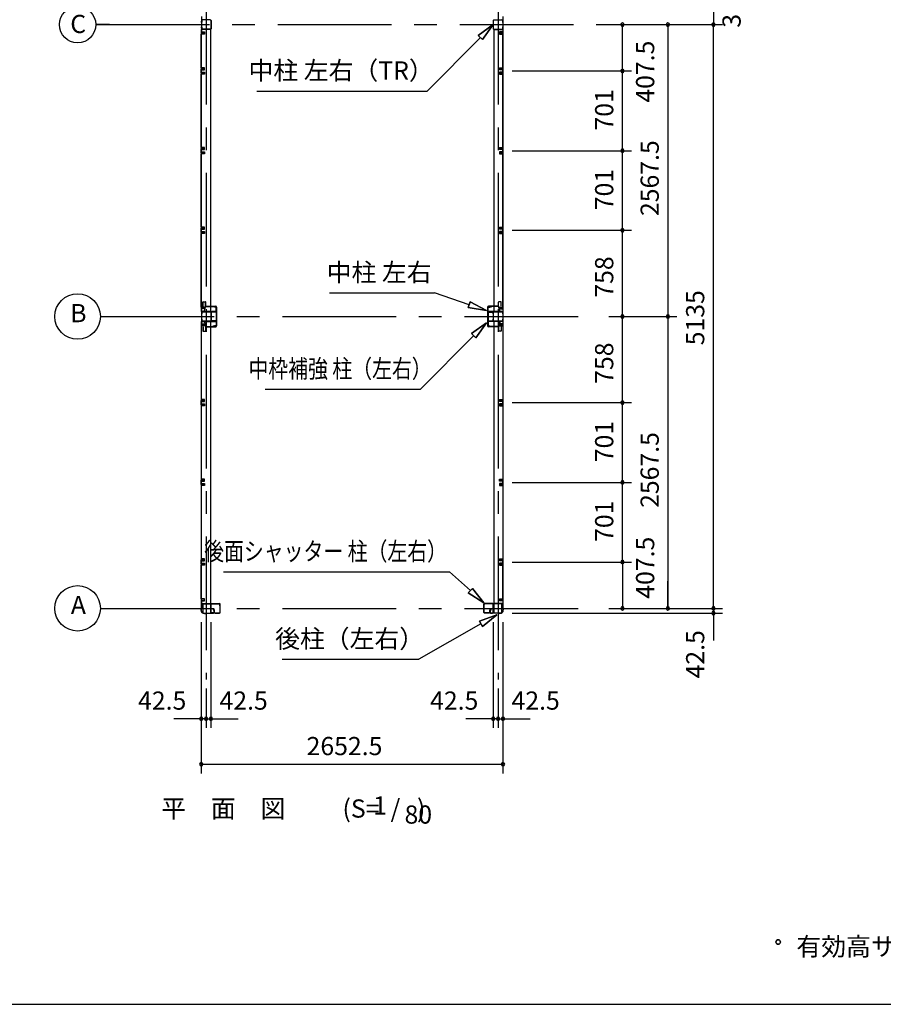
# Model space of a CAD drawing. Extents: x 868 to 32764, y 362 to 22484.
# Drawn here: x 8460 to 16052, y 828 to 9490 of the extents above; entities that cross this region are included whole.
import ezdxf
from ezdxf.enums import TextEntityAlignment as Align

# ---------------------------------------------------------------- set-up
doc = ezdxf.new("R2010")
doc.units = 0
doc.header["$LTSCALE"] = 80
doc.header["$MEASUREMENT"] = 0
doc.linetypes.add('CENTER2', pattern=[20, 12.5, -2.5, 2.5, -2.5])
doc.linetypes.add('HIDE-S', pattern=[1, 0.5, -0.5])
doc.layers.get('0').update_dxf_attribs({"linetype": 'CONTINUOUS'})
for name, color, linetype in [('0-5', 7, 'CONTINUOUS'), ('2-0', 7, 'CONTINUOUS'), ('SUNPOU', 4, 'CONTINUOUS'), ('TR', 3, 'CONTINUOUS'), ('WAKUSEN-01', 50, 'CONTINUOUS'), ('左右補強A', 3, 'CONTINUOUS'), ('左右補強B', 3, 'CONTINUOUS'), ('左右補強C', 3, 'CONTINUOUS'), ('柱', 1, 'CONTINUOUS')]:
    doc.layers.add(name, color=color, linetype=linetype)
doc.styles.get("Standard").update_dxf_attribs({"font": 'txt', "bigfont": 'BIGFONT'})

msp = doc.modelspace()

# ---------------------------------------------------------------- linework, layer by layer
at = {"color": 4, "linetype": 'Continuous'}
for p, q in [((14558.7, 9765.2), (14558.7, 9446.2)), ((13638.7, 9446.2), (14638.7, 9446.2))]:
    msp.add_line(p, q, dxfattribs=at)
at = {"color": 0}
for p, q in [((10057.7, 6949.2), (10057.7, 6808.2)), ((10058.7, 6949.2), (10058.7, 6808.2)), ((10081.7, 6951.2), (10059.7, 6951.2)), ((10081.7, 6950.2), (10059.7, 6950.2)), ((10082.7, 6945.2), (10082.7, 6949.2)), ((10082.7, 6945.2), (10083.7, 6945.2)), ((10083.7, 6945.2), (10083.7, 6949.2)), ((12681.2, 6945.2), (12681.2, 6949.2)), ((12682.2, 6945.2), (12681.2, 6945.2)), ((12682.2, 6945.2), (12682.2, 6949.2)), ((12683.2, 6951.2), (12705.2, 6951.2)), ((12683.2, 6950.2), (12705.2, 6950.2)), ((12706.2, 6949.2), (12706.2, 6808.2)), ((12707.2, 6949.2), (12707.2, 6808.2)), ((10058.7, 6914.6), (10058.7, 6901.2)), ((10058.7, 6901.2), (10060.3, 6901.2)), ((10058.7, 6856.2), (10060.3, 6856.2)), ((10060.3, 6914.6), (10060.3, 6901.2)), ((10060.3, 6856.2), (10060.3, 6842.8)), ((10065.3, 6921.2), (10136.1, 6921.2)), ((10065.3, 6919.6), (10136.1, 6919.6)), ((10141.1, 6914.6), (10141.1, 6842.8)), ((10142.7, 6914.6), (10142.7, 6842.8)), ((12622.2, 6914.6), (12622.2, 6842.8)), ((12623.8, 6914.6), (12623.8, 6842.8)), ((12699.6, 6921.2), (12628.8, 6921.2)), ((12699.6, 6919.6), (12628.8, 6919.6)), ((12704.6, 6914.6), (12704.6, 6901.2)), ((12706.2, 6901.2), (12704.6, 6901.2)), ((12706.2, 6856.2), (12704.6, 6856.2)), ((12704.6, 6856.2), (12704.6, 6842.8)), ((12706.2, 6914.6), (12706.2, 6901.2)), ((10059.7, 6807.2), (10081.7, 6807.2)), ((10059.7, 6806.2), (10081.7, 6806.2)), ((10065.3, 6837.8), (10136.1, 6837.8)), ((10065.3, 6836.2), (10136.1, 6836.2)), ((10082.7, 6808.2), (10082.7, 6812.2)), ((10082.7, 6812.2), (10083.7, 6812.2)), ((10083.7, 6808.2), (10083.7, 6812.2)), ((12699.6, 6837.8), (12628.8, 6837.8)), ((12699.6, 6836.2), (12628.8, 6836.2)), ((12681.2, 6808.2), (12681.2, 6812.2)), ((12682.2, 6812.2), (12681.2, 6812.2)), ((12682.2, 6808.2), (12682.2, 6812.2)), ((12705.2, 6807.2), (12683.2, 6807.2)), ((12705.2, 6806.2), (12683.2, 6806.2))]:
    msp.add_line(p, q, dxfattribs=at)
at = {"color": 0, "linetype": 'ByBlock'}
for centre, start, end in [((13758.7, 9446.1), 90, 270), ((13758.7, 9446.1), 270, 90), ((14158.7, 9446.2), 90, 270), ((14158.7, 9446.2), 90, 270), ((14158.7, 9446.2), 270, 90), ((14158.7, 9446.2), 270, 90), ((14558.7, 9446.2), 90, 270), ((14558.7, 9446.2), 270, 90), ((13758.7, 9038.7), 90, 270), ((13758.7, 9038.6), 90, 270), ((13758.7, 9038.7), 270, 90), ((13758.7, 9038.6), 270, 90), ((13758.7, 8337.5), 90, 270), ((13758.7, 8337.5), 90, 270), ((13758.7, 8337.5), 270, 90), ((13758.7, 8337.5), 270, 90), ((13758.7, 7636.7), 90, 270), ((13758.7, 7636.7), 90, 270), ((13758.7, 7636.7), 270, 90), ((13758.7, 7636.7), 270, 90), ((13758.7, 6878.7), 90, 270), ((13758.7, 6878.7), 90, 270), ((13758.7, 6878.7), 270, 90), ((13758.7, 6878.7), 270, 90), ((14158.7, 6878.7), 90, 270), ((14158.7, 6878.7), 90, 270), ((14158.7, 6878.7), 270, 90), ((14158.7, 6878.7), 270, 90), ((13758.7, 6120.7), 90, 270), ((13758.7, 6120.7), 90, 270), ((13758.7, 6120.7), 270, 90), ((13758.7, 6120.7), 270, 90), ((13758.7, 5419.7), 90, 270), ((13758.7, 5419.7), 90, 270), ((13758.7, 5419.7), 270, 90), ((13758.7, 5419.7), 270, 90), ((13758.7, 4718.7), 90, 270), ((13758.7, 4718.7), 90, 270), ((13758.7, 4718.7), 270, 90), ((13758.7, 4718.7), 270, 90), ((13758.7, 4311.2), 90, 270), ((13758.7, 4311.2), 270, 90), ((14158.7, 4311.2), 90, 270), ((14158.7, 4311.2), 90, 270), ((14158.7, 4311.2), 270, 90), ((14158.7, 4311.2), 270, 90), ((14558.7, 4311.2), 90, 270), ((14558.7, 4268.7), 90, 270), ((14558.7, 4311.2), 270, 90), ((14558.7, 4268.7), 270, 90), ((10056.2, 3339.8), 0, 180), ((10056.2, 3339.8), 180, 0), ((10098.7, 3339.8), 0, 180), ((10098.7, 3339.8), 0, 180), ((10098.7, 3339.8), 180, 0), ((10098.7, 3339.8), 180, 0), ((10141.3, 3339.8), 0, 180), ((10141.3, 3339.8), 180, 0), ((12623.7, 3339.8), 0, 180), ((12623.7, 3339.8), 180, 0), ((12666.2, 3339.8), 0, 180), ((12666.2, 3339.8), 0, 180), ((12666.2, 3339.8), 180, 0), ((12666.2, 3339.8), 180, 0), ((12708.8, 3339.8), 0, 180), ((12708.8, 3339.8), 180, 0), ((10056.2, 2939.8), 0, 180), ((12708.8, 2939.8), 0, 180), ((10056.2, 2939.8), 180, 0), ((12708.8, 2939.8), 180, 0)]:
    msp.add_arc(centre, 15, start, end, dxfattribs=at)
at = {"color": 0}
for centre, radius, start, end in [((10059.7, 6949.2), 2, 90, 180), ((10059.7, 6949.2), 1, 90, 180), ((10081.7, 6949.2), 2, 0, 90), ((10081.7, 6949.2), 1, 0, 90), ((12683.2, 6949.2), 2, 90, 180), ((12683.2, 6949.2), 1, 90, 180), ((12705.2, 6949.2), 2, 0, 90), ((12705.2, 6949.2), 1, 0, 90), ((10065.3, 6914.6), 6.6, 90, 180), ((10065.3, 6842.8), 6.6, 180, 270), ((10065.3, 6914.6), 5, 90, 180), ((10065.3, 6842.8), 5, 180, 270), ((10136.1, 6914.6), 6.6, 0, 90), ((10136.1, 6914.6), 5, 0, 90), ((10136.1, 6842.8), 6.6, 270, 0), ((10136.1, 6842.8), 5, 270, 0), ((12628.8, 6914.6), 6.6, 90, 180), ((12628.8, 6842.8), 6.6, 180, 270), ((12628.8, 6914.6), 5, 90, 180), ((12628.8, 6842.8), 5, 180, 270), ((12699.6, 6914.6), 6.6, 0, 90), ((12699.6, 6914.6), 5, 0, 90), ((12699.6, 6842.8), 6.6, 270, 0), ((12699.6, 6842.8), 5, 270, 0), ((10059.7, 6808.2), 2, 180, 270), ((10059.7, 6808.2), 1, 180, 270), ((10081.7, 6808.2), 2, 270, 0), ((10081.7, 6808.2), 1, 270, 0), ((12683.2, 6808.2), 2, 180, 270), ((12683.2, 6808.2), 1, 180, 270), ((12705.2, 6808.2), 2, 270, 0), ((12705.2, 6808.2), 1, 270, 0)]:
    msp.add_arc(centre, radius, start, end, dxfattribs=at)
at = {"layer": '0-5', "color": 4, "linetype": 'Continuous'}
for centre, radius in [((8969.3, 6878.7), 200), ((8969.3, 4311.2), 200), ((15128.7, 1376), 20)]:
    msp.add_circle(centre, radius, dxfattribs=at)
for start, end in [(0, 179.99998), (180, 0)]:
    msp.add_arc((15128.7, 1376), 20, start, end, dxfattribs=at)
at = {"layer": '2-0', "color": 6, "linetype": 'CENTER2'}
for p, q in [((10098.7, 16142.7), (10098.7, 3685.4)), ((12666.2, 16142.7), (12666.2, 3685.4)), ((9128.8, 9446.2), (14259.7, 9446.2)), ((9249.3, 9446.2), (9128.8, 9446.2)), ((9169.3, 6878.7), (13558.7, 6878.7)), ((9169.3, 4311.2), (13558.7, 4311.2))]:
    msp.add_line(p, q, dxfattribs=at)
at = {"layer": '2-0', "color": 6, "linetype": 'Continuous'}
for p, q in [((12492, 9351.6), (12623.7, 9446.2)), ((12623.7, 9446.2), (12492, 9351.6)), ((12492, 9351.6), (12623.7, 9446.2)), ((12623.7, 9446.2), (12529.8, 9314)), ((12529.8, 9314), (12623.7, 9446.2)), ((12529.8, 9314), (12623.7, 9446.2)), ((12510.9, 9332.8), (12043, 8862.3)), ((12492, 9351.6), (12529.8, 9314)), ((12529.8, 9314), (12492, 9351.6)), ((10545.8, 8862.3), (12043, 8862.3)), ((11184.7, 7086.4), (12107.7, 7086.4)), ((12412.4, 6982.7), (12107.7, 7086.4)), ((12421, 7008), (12403.8, 6957.5)), ((12403.8, 6957.5), (12421, 7008)), ((12563.9, 6931.2), (12403.8, 6957.5)), ((12403.8, 6957.5), (12563.9, 6931.2)), ((12403.8, 6957.5), (12563.9, 6931.2)), ((12421, 7008), (12563.9, 6931.2)), ((12563.9, 6931.2), (12421, 7008)), ((12421, 7008), (12563.9, 6931.2)), ((12432.1, 6727.9), (12563.9, 6822.6)), ((12563.9, 6822.6), (12432.1, 6727.9)), ((12432.1, 6727.9), (12563.9, 6822.6)), ((12563.9, 6822.6), (12469.9, 6690.3)), ((12469.9, 6690.3), (12563.9, 6822.6)), ((12469.9, 6690.3), (12563.9, 6822.6)), ((12451, 6709.1), (11983.1, 6238.7)), ((12432.1, 6727.9), (12469.9, 6690.3)), ((12469.9, 6690.3), (12432.1, 6727.9)), ((10618.8, 6238.7), (11983.1, 6238.7)), ((10250.6, 4632.6), (12237.6, 4632.6)), ((12422.1, 4467.2), (12237.6, 4632.6)), ((12439.9, 4487), (12404.3, 4447.3)), ((12404.3, 4447.3), (12439.9, 4487)), ((12541.2, 4360.4), (12404.3, 4447.3)), ((12404.3, 4447.3), (12541.2, 4360.4)), ((12404.3, 4447.3), (12541.2, 4360.4)), ((12439.9, 4487), (12541.2, 4360.4)), ((12541.2, 4360.4), (12439.9, 4487)), ((12439.9, 4487), (12541.2, 4360.4)), ((12654, 4253.7), (12501.8, 4197.6)), ((12501.8, 4197.6), (12654, 4253.7)), ((12501.8, 4197.6), (12654, 4253.7)), ((12528.2, 4151.3), (12654, 4253.7)), ((12654, 4253.7), (12528.2, 4151.3)), ((12528.2, 4151.3), (12654, 4253.7)), ((12515, 4174.5), (11968.7, 3863)), ((12528.2, 4151.3), (12501.8, 4197.6)), ((12501.8, 4197.6), (12528.2, 4151.3)), ((10768.7, 3863), (11968.7, 3863))]:
    msp.add_line(p, q, dxfattribs=at)
at = {"layer": '2-0', "color": 3, "linetype": 'Continuous'}
for p, q in [((10056.3, 9402.2), (10056.3, 6922.7)), ((10056.3, 9402.2), (10056.3, 6922.7)), ((10086.2, 9363.7), (10056.3, 9363.7)), ((10056.3, 9067.3), (10056.3, 9363.7)), ((10061.3, 9376.7), (10061.3, 9381.7)), ((10061.3, 9381.7), (10086.2, 9381.7)), ((10086.2, 9381.7), (10086.2, 9363.7)), ((10137.3, 9402.2), (10137.3, 6922.7)), ((12627.7, 9402.2), (12627.7, 6922.7)), ((12703.7, 9381.7), (12678.7, 9381.7)), ((12678.7, 9381.7), (12678.7, 9363.7)), ((12678.7, 9363.7), (12708.7, 9363.7)), ((12703.7, 9376.7), (12703.7, 9381.7)), ((12708.7, 9402.2), (12708.7, 6922.7)), ((12708.7, 9067.3), (12708.7, 9363.7)), ((10086.2, 9067.3), (10056.3, 9067.3)), ((10056.3, 9020.2), (10056.3, 9057.2)), ((10086.2, 9057.2), (10056.3, 9057.2)), ((10086.2, 9020.2), (10056.3, 9020.2)), ((10086.2, 9010.1), (10056.3, 9010.1)), ((10056.3, 8366.1), (10056.3, 9010.1)), ((10068.3, 9054.3), (10061.3, 9054.3)), ((10061.3, 9054.3), (10061.3, 9049.3)), ((10061.3, 9049.3), (10086.2, 9049.3)), ((10061.3, 9028.1), (10086.2, 9028.1)), ((10061.3, 9023.1), (10061.3, 9028.1)), ((10068.3, 9023.1), (10061.3, 9023.1)), ((10086.2, 9049.3), (10086.2, 9067.3)), ((10086.2, 9051.2), (10086.2, 9057.2)), ((10086.2, 9028.1), (10086.2, 9010.1)), ((10086.2, 9026.2), (10086.2, 9020.2)), ((12678.7, 9049.3), (12678.7, 9067.3)), ((12678.7, 9067.3), (12708.7, 9067.3)), ((12678.7, 9051.2), (12678.7, 9057.2)), ((12678.7, 9057.2), (12708.7, 9057.2)), ((12703.7, 9049.3), (12678.7, 9049.3)), ((12678.7, 9028.1), (12678.7, 9010.1)), ((12703.7, 9028.1), (12678.7, 9028.1)), ((12678.7, 9026.2), (12678.7, 9020.2)), ((12678.7, 9020.2), (12708.7, 9020.2)), ((12678.7, 9010.1), (12708.7, 9010.1)), ((12696.7, 9054.3), (12703.7, 9054.3)), ((12696.7, 9023.1), (12703.7, 9023.1)), ((12703.7, 9054.3), (12703.7, 9049.3)), ((12703.7, 9023.1), (12703.7, 9028.1)), ((12708.7, 9020.2), (12708.7, 9057.2)), ((12708.7, 8366.1), (12708.7, 9010.1)), ((10086.2, 8366.1), (10056.3, 8366.1)), ((10056.3, 8319), (10056.3, 8356)), ((10086.2, 8356), (10056.3, 8356)), ((10086.2, 8319), (10056.3, 8319)), ((10061.3, 8353.1), (10061.3, 8348.1)), ((10068.3, 8353.1), (10061.3, 8353.1)), ((10061.3, 8348.1), (10086.2, 8348.1)), ((10061.3, 8321.9), (10061.3, 8326.9)), ((10061.3, 8326.9), (10086.2, 8326.9)), ((10068.3, 8321.9), (10061.3, 8321.9)), ((10086.2, 8348.1), (10086.2, 8366.1)), ((10086.2, 8350), (10086.2, 8356)), ((10086.2, 8326.9), (10086.2, 8308.9)), ((10086.2, 8325), (10086.2, 8319)), ((12678.7, 8366.1), (12708.7, 8366.1)), ((12678.7, 8348.1), (12678.7, 8366.1)), ((12678.7, 8350), (12678.7, 8356)), ((12678.7, 8356), (12708.7, 8356)), ((12703.7, 8348.1), (12678.7, 8348.1)), ((12703.7, 8326.9), (12678.7, 8326.9)), ((12678.7, 8326.9), (12678.7, 8308.9)), ((12678.7, 8325), (12678.7, 8319)), ((12678.7, 8319), (12708.7, 8319)), ((12696.7, 8353.1), (12703.7, 8353.1)), ((12696.7, 8321.9), (12703.7, 8321.9)), ((12703.7, 8353.1), (12703.7, 8348.1)), ((12703.7, 8321.9), (12703.7, 8326.9)), ((12708.7, 8319), (12708.7, 8356)), ((10086.2, 8308.9), (10056.3, 8308.9)), ((10056.3, 7665.3), (10056.3, 8308.9)), ((12678.7, 8308.9), (12708.7, 8308.9)), ((12708.7, 7665.3), (12708.7, 8308.9)), ((10086.2, 7665.3), (10056.3, 7665.3)), ((10056.3, 7618.2), (10056.3, 7655.2)), ((10086.2, 7655.2), (10056.3, 7655.2)), ((10068.3, 7652.3), (10061.3, 7652.3)), ((10061.3, 7652.3), (10061.3, 7647.3)), ((10061.3, 7647.3), (10086.2, 7647.3)), ((10061.3, 7626.1), (10086.2, 7626.1)), ((10061.3, 7621.1), (10061.3, 7626.1)), ((10086.2, 7647.3), (10086.2, 7665.3)), ((10086.2, 7649.2), (10086.2, 7655.2)), ((10086.2, 7626.1), (10086.2, 7608.1)), ((10086.2, 7624.2), (10086.2, 7618.2)), ((12678.7, 7647.3), (12678.7, 7665.3)), ((12678.7, 7665.3), (12708.7, 7665.3)), ((12678.7, 7649.2), (12678.7, 7655.2)), ((12678.7, 7655.2), (12708.7, 7655.2)), ((12703.7, 7647.3), (12678.7, 7647.3)), ((12678.7, 7626.1), (12678.7, 7608.1)), ((12703.7, 7626.1), (12678.7, 7626.1)), ((12678.7, 7624.2), (12678.7, 7618.2)), ((12696.7, 7652.3), (12703.7, 7652.3)), ((12703.7, 7652.3), (12703.7, 7647.3)), ((12703.7, 7621.1), (12703.7, 7626.1)), ((12708.7, 7618.2), (12708.7, 7655.2)), ((10086.2, 7618.2), (10056.3, 7618.2)), ((10086.2, 7608.1), (10056.3, 7608.1)), ((10056.3, 6960.8), (10056.3, 7608.1)), ((10068.3, 7621.1), (10061.3, 7621.1)), ((12678.7, 7618.2), (12708.7, 7618.2)), ((12678.7, 7608.1), (12708.7, 7608.1)), ((12696.7, 7621.1), (12703.7, 7621.1)), ((12708.7, 6960.8), (12708.7, 7608.1)), ((10086.2, 6960.8), (10056.3, 6960.8)), ((10086.2, 6942.8), (10086.2, 6960.8)), ((10086.2, 6951.2), (10086.2, 6945.2)), ((12678.7, 6960.8), (12708.7, 6960.8)), ((12678.7, 6942.8), (12678.7, 6960.8)), ((12703.7, 6942.8), (12678.7, 6942.8)), ((12696.7, 6947.8), (12703.7, 6947.8)), ((12703.7, 6947.8), (12703.7, 6942.8)), ((10056.3, 6834.7), (10056.3, 4355.2)), ((10086.2, 6796.6), (10056.3, 6796.6)), ((10056.3, 6796.6), (10056.3, 6149.3)), ((10061.3, 6809.6), (10061.3, 6814.6)), ((10061.3, 6814.6), (10086.2, 6814.6)), ((10068.3, 6809.6), (10061.3, 6809.6)), ((10086.2, 6814.6), (10086.2, 6796.6)), ((10086.2, 6806.2), (10086.2, 6812.2)), ((10137.3, 6834.7), (10137.3, 4355.2)), ((12627.7, 6834.7), (12627.7, 4355.2)), ((12703.7, 6814.6), (12678.7, 6814.6)), ((12678.7, 6814.6), (12678.7, 6796.6)), ((12678.7, 6806.2), (12678.7, 6812.2)), ((12678.7, 6796.6), (12708.7, 6796.6)), ((12696.7, 6809.6), (12703.7, 6809.6)), ((12703.7, 6809.6), (12703.7, 6814.6)), ((12708.7, 6834.7), (12708.7, 4355.2)), ((12708.7, 6796.6), (12708.7, 6149.3)), ((10086.2, 6149.3), (10056.3, 6149.3)), ((10056.3, 6102.2), (10056.3, 6139.2)), ((10086.2, 6139.2), (10056.3, 6139.2)), ((10086.2, 6102.2), (10056.3, 6102.2)), ((10086.2, 6092.1), (10056.3, 6092.1)), ((10056.3, 6092.1), (10056.3, 5448.3)), ((10061.3, 6136.3), (10061.3, 6131.3)), ((10068.3, 6136.3), (10061.3, 6136.3)), ((10061.3, 6131.3), (10086.2, 6131.3)), ((10061.3, 6105.1), (10061.3, 6110.1)), ((10061.3, 6110.1), (10086.2, 6110.1)), ((10068.3, 6105.1), (10061.3, 6105.1)), ((10086.2, 6131.3), (10086.2, 6149.3)), ((10086.2, 6133.2), (10086.2, 6139.2)), ((10086.2, 6110.1), (10086.2, 6092.1)), ((10086.2, 6108.2), (10086.2, 6102.2)), ((12678.7, 6149.3), (12708.7, 6149.3)), ((12678.7, 6131.3), (12678.7, 6149.3)), ((12678.7, 6135.1), (12678.7, 6141.1)), ((12678.7, 6141.1), (12708.7, 6141.1)), ((12678.7, 6133.2), (12678.7, 6139.2)), ((12703.7, 6131.3), (12678.7, 6131.3)), ((12703.7, 6110.1), (12678.7, 6110.1)), ((12678.7, 6110.1), (12678.7, 6092.1)), ((12678.7, 6110.1), (12678.7, 6104.1)), ((12678.7, 6108.2), (12678.7, 6102.2)), ((12678.7, 6104.1), (12708.7, 6104.1)), ((12678.7, 6092.1), (12708.7, 6092.1)), ((12696.7, 6136.3), (12703.7, 6136.3)), ((12696.7, 6105.1), (12703.7, 6105.1)), ((12703.7, 6136.3), (12703.7, 6131.3)), ((12703.7, 6105.1), (12703.7, 6110.1)), ((12708.7, 6104.1), (12708.7, 6141.1)), ((12708.7, 6092.1), (12708.7, 5448.3)), ((10086.2, 5448.3), (10056.3, 5448.3)), ((10056.3, 5401.2), (10056.3, 5438.2)), ((10086.2, 5438.2), (10056.3, 5438.2)), ((10086.2, 5401.2), (10056.3, 5401.2)), ((10086.2, 5391.1), (10056.3, 5391.1)), ((10056.3, 5391.1), (10056.3, 4747.3)), ((10068.3, 5435.3), (10061.3, 5435.3)), ((10061.3, 5435.3), (10061.3, 5430.3)), ((10061.3, 5430.3), (10086.2, 5430.3)), ((10061.3, 5409.1), (10086.2, 5409.1)), ((10061.3, 5404.1), (10061.3, 5409.1)), ((10068.3, 5404.1), (10061.3, 5404.1)), ((10086.2, 5430.3), (10086.2, 5448.3)), ((10086.2, 5432.2), (10086.2, 5438.2)), ((10086.2, 5409.1), (10086.2, 5391.1)), ((10086.2, 5407.2), (10086.2, 5401.2)), ((12678.7, 5430.3), (12678.7, 5448.3)), ((12678.7, 5448.3), (12708.7, 5448.3)), ((12678.7, 5432.2), (12678.7, 5438.2)), ((12678.7, 5432.2), (12678.7, 5438.2)), ((12678.7, 5438.2), (12708.7, 5438.2)), ((12703.7, 5430.3), (12678.7, 5430.3)), ((12678.7, 5409.1), (12678.7, 5391.1)), ((12703.7, 5409.1), (12678.7, 5409.1)), ((12678.7, 5407.2), (12678.7, 5401.2)), ((12678.7, 5407.2), (12678.7, 5401.2)), ((12678.7, 5401.2), (12708.7, 5401.2)), ((12678.7, 5391.1), (12708.7, 5391.1)), ((12696.7, 5435.3), (12703.7, 5435.3)), ((12696.7, 5404.1), (12703.7, 5404.1)), ((12703.7, 5435.3), (12703.7, 5430.3)), ((12703.7, 5404.1), (12703.7, 5409.1)), ((12708.7, 5401.2), (12708.7, 5438.2)), ((12708.7, 5391.1), (12708.7, 4747.3)), ((10086.2, 4747.3), (10056.3, 4747.3)), ((10056.3, 4700.2), (10056.3, 4737.2)), ((10086.2, 4737.2), (10056.3, 4737.2)), ((10086.2, 4700.2), (10056.3, 4700.2)), ((10086.2, 4690.1), (10056.3, 4690.1)), ((10056.3, 4394), (10056.3, 4690.1)), ((10068.3, 4734.3), (10061.3, 4734.3)), ((10061.3, 4734.3), (10061.3, 4729.3)), ((10061.3, 4729.3), (10086.2, 4729.3)), ((10061.3, 4708.1), (10086.2, 4708.1)), ((10061.3, 4703.1), (10061.3, 4708.1)), ((10068.3, 4703.1), (10061.3, 4703.1)), ((10086.2, 4729.3), (10086.2, 4747.3)), ((10086.2, 4731.2), (10086.2, 4737.2)), ((10086.2, 4708.1), (10086.2, 4690.1)), ((10086.2, 4706.2), (10086.2, 4700.2)), ((12678.7, 4729.3), (12678.7, 4747.3)), ((12678.7, 4747.3), (12708.7, 4747.3)), ((12678.7, 4731.2), (12678.7, 4737.2)), ((12678.7, 4737.2), (12708.7, 4737.2)), ((12703.7, 4729.3), (12678.7, 4729.3)), ((12678.7, 4708.1), (12678.7, 4690.1)), ((12703.7, 4708.1), (12678.7, 4708.1)), ((12678.7, 4706.2), (12678.7, 4700.2)), ((12678.7, 4700.2), (12708.7, 4700.2)), ((12678.7, 4690.1), (12708.7, 4690.1)), ((12696.7, 4734.3), (12703.7, 4734.3)), ((12696.7, 4703.1), (12703.7, 4703.1)), ((12703.7, 4734.3), (12703.7, 4729.3)), ((12703.7, 4703.1), (12703.7, 4708.1)), ((12708.7, 4700.2), (12708.7, 4737.2)), ((12708.7, 4394), (12708.7, 4690.1)), ((10086.2, 4394), (10056.3, 4394)), ((10056.3, 4355.2), (10137.3, 4355.2)), ((10061.3, 4381), (10061.3, 4376)), ((10068.3, 4381), (10061.3, 4381)), ((10061.3, 4376), (10086.2, 4376)), ((10086.2, 4376), (10086.2, 4394)), ((12708.7, 4355.2), (12627.7, 4355.2)), ((12678.7, 4394), (12708.7, 4394)), ((12678.7, 4376), (12678.7, 4394)), ((12703.7, 4376), (12678.7, 4376)), ((12696.7, 4381), (12703.7, 4381)), ((12703.7, 4381), (12703.7, 4376))]:
    msp.add_line(p, q, dxfattribs=at)
at = {"layer": '2-0', "color": 4, "linetype": 'Continuous'}
msp.add_circle((8969.3, 9446.2), 159.5, dxfattribs=at)
at = {"layer": 'SUNPOU', "color": 4, "linetype": 'Continuous'}
for p, q in [((13638.7, 9446.1), (13838.7, 9446.1)), ((13758.7, 9038.6), (13758.7, 9446.1)), ((14158.7, 9446.2), (14158.7, 6878.7)), ((14158.7, 9446.2), (14158.7, 9206.2)), ((14558.7, 4311.2), (14558.7, 9446.2)), ((12788.7, 9038.7), (13838.7, 9038.7)), ((12788.7, 9038.6), (13838.7, 9038.6)), ((13758.7, 8337.5), (13758.7, 9038.7)), ((12788.7, 8337.5), (13838.7, 8337.5)), ((12788.7, 8337.5), (13838.7, 8337.5)), ((13758.7, 7636.7), (13758.7, 8337.5)), ((12788.7, 7636.7), (13838.7, 7636.7)), ((12788.7, 7636.7), (13838.7, 7636.7)), ((13758.7, 6878.7), (13758.7, 7636.7)), ((13638.7, 6878.7), (13838.7, 6878.7)), ((13638.7, 6878.7), (13838.7, 6878.7)), ((13638.7, 6878.7), (14238.7, 6878.7)), ((13638.7, 6878.7), (14238.7, 6878.7)), ((13758.7, 6120.7), (13758.7, 6878.7)), ((14158.7, 6878.7), (14158.7, 4311.2)), ((12788.7, 6120.7), (13838.7, 6120.7)), ((12788.7, 6120.7), (13838.7, 6120.7)), ((13758.7, 5419.7), (13758.7, 6120.7)), ((12788.7, 5419.7), (13838.7, 5419.7)), ((12788.7, 5419.7), (13838.7, 5419.7)), ((13758.7, 4718.7), (13758.7, 5419.7)), ((12788.7, 4718.7), (13838.7, 4718.7)), ((12788.7, 4718.7), (13838.7, 4718.7)), ((13758.7, 4718.7), (13758.7, 4311.2)), ((14158.7, 4311.2), (14158.7, 4551.2)), ((12788.7, 4268.7), (14638.7, 4268.7)), ((12788.7, 4268.7), (14238.7, 4268.7)), ((13638.7, 4311.2), (13838.7, 4311.2)), ((13638.7, 4311.2), (14638.7, 4311.2)), ((13638.7, 4311.2), (14638.7, 4311.2)), ((14558.7, 4311.2), (14558.7, 4268.7)), ((14558.7, 4268.7), (14558.7, 4028.7)), ((10056.2, 4188.7), (10056.2, 3259.8)), ((10056.2, 4188.7), (10056.2, 2859.8)), ((10141.3, 4188.7), (10141.3, 3259.8)), ((12623.7, 4188.7), (12623.7, 3259.8)), ((12708.8, 4188.7), (12708.8, 3259.8)), ((12708.8, 4188.7), (12708.8, 2859.8)), ((10098.7, 3605.4), (10098.7, 3259.8)), ((10098.7, 3605.4), (10098.7, 3259.8)), ((12666.2, 3605.4), (12666.2, 3259.8)), ((12666.2, 3605.4), (12666.2, 3259.8)), ((10056.2, 3339.8), (9816.2, 3339.8)), ((10098.7, 3339.8), (9858.7, 3339.8)), ((10098.7, 3339.8), (10056.2, 3339.8)), ((10098.7, 3339.8), (10338.7, 3339.8)), ((10098.7, 3339.8), (10141.3, 3339.8)), ((10141.3, 3339.8), (10381.3, 3339.8)), ((12623.7, 3339.8), (12383.7, 3339.8)), ((12666.2, 3339.8), (12426.2, 3339.8)), ((12666.2, 3339.8), (12623.7, 3339.8)), ((12666.2, 3339.8), (12708.8, 3339.8)), ((12666.2, 3339.8), (12906.2, 3339.8)), ((12708.8, 3339.8), (12948.8, 3339.8)), ((10056.2, 2939.8), (12708.8, 2939.8))]:
    msp.add_line(p, q, dxfattribs=at)
at = {"layer": 'SUNPOU', "color": 6}
for p, q in [((10146.2, 4353.9), (10217.1, 4353.9)), ((10146.2, 4352.3), (10146.2, 4353.9)), ((10146.2, 4352.3), (10217.1, 4352.3)), ((10222.1, 4275.5), (10222.1, 4347.3)), ((10223.7, 4275.5), (10223.7, 4347.3)), ((12541.2, 4275.5), (12541.2, 4347.3)), ((12542.8, 4275.5), (12542.8, 4347.3)), ((12618.7, 4353.9), (12547.8, 4353.9)), ((12618.7, 4352.3), (12547.8, 4352.3)), ((12618.7, 4352.3), (12618.7, 4353.9)), ((10157.7, 4300.4), (10157.7, 4302)), ((10166.2, 4302), (10157.7, 4302)), ((10166.2, 4302), (10157.7, 4302)), ((10166.2, 4300.4), (10157.7, 4300.4)), ((10171.2, 4275.5), (10171.2, 4295.4)), ((10172.8, 4275.5), (10172.8, 4295.4)), ((10177.8, 4270.5), (10217.1, 4270.5)), ((10177.8, 4268.9), (10217.1, 4268.9)), ((12587.1, 4270.5), (12547.8, 4270.5)), ((12587.1, 4268.9), (12547.8, 4268.9)), ((12592.1, 4275.5), (12592.1, 4295.4)), ((12593.7, 4275.5), (12593.7, 4295.4)), ((12598.7, 4302), (12607.2, 4302)), ((12598.7, 4302), (12607.2, 4302)), ((12598.7, 4300.4), (12607.2, 4300.4)), ((12607.2, 4300.4), (12607.2, 4302))]:
    msp.add_line(p, q, dxfattribs=at)
for centre, radius, start, end in [((10217.1, 4347.3), 6.6, 0, 90), ((10217.1, 4347.3), 5, 0, 90), ((12547.8, 4347.3), 6.6, 90, 180), ((12547.8, 4347.3), 5, 90, 180), ((10166.2, 4295.4), 6.6, 0, 90), ((10166.2, 4295.4), 5, 0, 90), ((10177.8, 4275.5), 6.6, 180, 270), ((10177.8, 4275.5), 5, 180, 270), ((10217.1, 4275.5), 5, 270, 0), ((10217.1, 4275.5), 6.6, 270, 0), ((12547.8, 4275.5), 6.6, 180, 270), ((12547.8, 4275.5), 5, 180, 270), ((12587.1, 4275.5), 6.6, 270, 0), ((12587.1, 4275.5), 5, 270, 0), ((12598.7, 4295.4), 6.6, 90, 180), ((12598.7, 4295.4), 5, 90, 180)]:
    msp.add_arc(centre, radius, start, end, dxfattribs=at)
at = {"layer": 'TR', "linetype": 'Continuous'}
for p, q in [((10137.3, 9402.2), (10056.3, 9402.2)), ((12627.7, 9402.2), (12708.7, 9402.2)), ((10056.3, 6834.7), (10137.3, 6834.7))]:
    msp.add_line(p, q, dxfattribs=at)
at = {"layer": 'TR', "color": 3, "linetype": 'Continuous'}
for p, q in [((10069.3, 4350.2), (10069.3, 4270.2)), ((10069.3, 4350.2), (10137.3, 4350.2)), ((10137.3, 4350.2), (10137.3, 4270.2)), ((12627.7, 4350.2), (12627.7, 4270.2)), ((12695.7, 4350.2), (12627.7, 4350.2)), ((12695.7, 4350.2), (12695.7, 4270.2)), ((10069.3, 4270.2), (10137.3, 4270.2)), ((12695.7, 4270.2), (12627.7, 4270.2))]:
    msp.add_line(p, q, dxfattribs=at)
at = {"layer": 'WAKUSEN-01'}
msp.add_line((868, 828), (32764, 828), dxfattribs=at)
at = {"layer": '左右補強A', "color": 2}
for p, q in [((10070.5, 6969.4), (10070.5, 7005.4)), ((10072.8, 6969.4), (10070.5, 6969.4)), ((10072.8, 6969.4), (10072.8, 7005.4)), ((10073.8, 7008.7), (10093.2, 7008.7)), ((10073.8, 7006.4), (10093.2, 7006.4)), ((10094.2, 6969.7), (10094.2, 7005.4)), ((10096.5, 6969.7), (10096.5, 7005.4)), ((10097.5, 6968.7), (10184.2, 6968.7)), ((10097.5, 6966.4), (10184.2, 6966.4)), ((10189.2, 6961.4), (10189.2, 6796)), ((10191.5, 6961.4), (10191.5, 6796)), ((12573.4, 6961.4), (12573.4, 6796)), ((12575.7, 6961.4), (12575.7, 6796)), ((12667.4, 6968.7), (12580.7, 6968.7)), ((12667.4, 6966.4), (12580.7, 6966.4)), ((12668.4, 6969.7), (12668.4, 7005.4)), ((12670.7, 6969.7), (12670.7, 7005.4)), ((12691.1, 7008.7), (12671.7, 7008.7)), ((12691.1, 7006.4), (12671.7, 7006.4)), ((12692.1, 6969.4), (12692.1, 7005.4)), ((12692.1, 6969.4), (12694.4, 6969.4)), ((12694.4, 6969.4), (12694.4, 7005.4)), ((10070.5, 6788), (10070.5, 6752)), ((10072.8, 6788), (10070.5, 6788)), ((10072.8, 6788), (10072.8, 6752)), ((10094.2, 6787.7), (10094.2, 6752)), ((10096.5, 6787.7), (10096.5, 6752)), ((10097.5, 6791), (10184.2, 6791)), ((10097.5, 6788.7), (10184.2, 6788.7)), ((12667.4, 6791), (12580.7, 6791)), ((12667.4, 6788.7), (12580.7, 6788.7)), ((12668.4, 6787.7), (12668.4, 6752)), ((12670.7, 6787.7), (12670.7, 6752)), ((12692.1, 6788), (12694.4, 6788)), ((12692.1, 6788), (12692.1, 6752)), ((12694.4, 6788), (12694.4, 6752)), ((10073.8, 6751), (10093.2, 6751)), ((10073.8, 6748.7), (10093.2, 6748.7)), ((12691.1, 6751), (12671.7, 6751)), ((12691.1, 6748.7), (12671.7, 6748.7))]:
    msp.add_line(p, q, dxfattribs=at)
for centre, radius, start, end in [((10073.8, 7005.4), 3.3, 90, 180), ((10073.8, 7005.4), 1, 90, 180), ((10093.2, 7005.4), 3.3, 0, 90), ((10093.2, 7005.4), 1, 0, 90), ((10097.5, 6969.7), 3.3, 180, 270), ((10097.5, 6969.7), 1, 180, 270), ((10184.2, 6961.4), 7.3, 0, 90), ((10184.2, 6961.4), 5, 0, 90), ((12580.7, 6961.4), 7.3, 90, 180), ((12580.7, 6961.4), 5, 90, 180), ((12667.4, 6969.7), 3.3, 270, 0), ((12667.4, 6969.7), 1, 270, 0), ((12671.7, 7005.4), 3.3, 90, 180), ((12671.7, 7005.4), 1, 90, 180), ((12691.1, 7005.4), 3.3, 0, 90), ((12691.1, 7005.4), 1, 0, 90), ((10097.5, 6787.7), 3.3, 90, 180), ((10097.5, 6787.7), 1, 90, 180), ((10184.2, 6796), 7.3, 270, 0), ((10184.2, 6796), 5, 270, 0), ((12580.7, 6796), 7.3, 180, 270), ((12580.7, 6796), 5, 180, 270), ((12667.4, 6787.7), 3.3, 0, 90), ((12667.4, 6787.7), 1, 0, 90), ((10073.8, 6752), 3.3, 180, 270), ((10073.8, 6752), 1, 180, 270), ((10093.2, 6752), 3.3, 270, 0), ((10093.2, 6752), 1, 270, 0), ((12671.7, 6752), 3.3, 180, 270), ((12671.7, 6752), 1, 180, 270), ((12691.1, 6752), 3.3, 270, 0), ((12691.1, 6752), 1, 270, 0)]:
    msp.add_arc(centre, radius, start, end, dxfattribs=at)
at = {"layer": '左右補強B', "color": 3}
for p, q in [((10083.8, 6925.1), (10090.5, 6963.1)), ((10086.1, 6924.7), (10092.8, 6962.7)), ((10092.8, 6962.7), (10090.5, 6963.1)), ((10158.2, 6964.7), (10157.8, 6962.4)), ((10186.1, 6957.4), (10157.8, 6962.4)), ((10186.5, 6959.7), (10158.2, 6964.7)), ((10186.9, 6924.5), (10186.9, 6956.4)), ((10189.2, 6924.5), (10189.2, 6956.4)), ((12575.7, 6924.5), (12575.7, 6956.4)), ((12578, 6924.5), (12578, 6956.4)), ((12578.5, 6959.7), (12606.8, 6964.7)), ((12578.9, 6957.4), (12607.2, 6962.4)), ((12606.8, 6964.7), (12607.2, 6962.4)), ((12672.2, 6962.7), (12674.5, 6963.1)), ((12678.9, 6924.7), (12672.2, 6962.7)), ((12681.2, 6925.1), (12674.5, 6963.1)), ((10087, 6923.5), (10185.9, 6923.5)), ((10087, 6921.2), (10185.9, 6921.2)), ((10185.9, 6921.2), (10149.4, 6921.2)), ((12677.9, 6923.5), (12579, 6923.5)), ((12677.9, 6921.2), (12579, 6921.2)), ((12579, 6921.2), (12615.6, 6921.2)), ((10083.8, 6832.3), (10090.5, 6794.3)), ((10086.1, 6832.7), (10092.8, 6794.7)), ((10087, 6836.2), (10185.9, 6836.2)), ((10087, 6833.9), (10185.9, 6833.9)), ((10092.8, 6794.7), (10090.5, 6794.3)), ((10185.9, 6836.2), (10149.4, 6836.2)), ((10186.1, 6800), (10157.8, 6795)), ((10158.2, 6792.7), (10157.8, 6795)), ((10186.5, 6797.7), (10158.2, 6792.7)), ((10186.9, 6832.9), (10186.9, 6801)), ((10189.2, 6832.9), (10189.2, 6801)), ((12575.7, 6832.9), (12575.7, 6801)), ((12578, 6832.9), (12578, 6801)), ((12578.5, 6797.7), (12606.8, 6792.7)), ((12578.9, 6800), (12607.2, 6795)), ((12677.9, 6836.2), (12579, 6836.2)), ((12579, 6836.2), (12615.6, 6836.2)), ((12677.9, 6833.9), (12579, 6833.9)), ((12606.8, 6792.7), (12607.2, 6795)), ((12678.9, 6832.7), (12672.2, 6794.7)), ((12672.2, 6794.7), (12674.5, 6794.3)), ((12681.2, 6832.3), (12674.5, 6794.3))]:
    msp.add_line(p, q, dxfattribs=at)
for centre, radius, start, end in [((10185.9, 6956.4), 1, 0, 80), ((10185.9, 6956.4), 3.3, 0, 80), ((12579, 6956.4), 3.3, 100, 180), ((12579, 6956.4), 1, 100, 180), ((10087, 6924.5), 3.3, 170, 270), ((10087, 6924.5), 1, 170, 270), ((10185.9, 6924.5), 3.3, 270, 0), ((10185.9, 6924.5), 1, 270, 0), ((12579, 6924.5), 3.3, 180, 270), ((12579, 6924.5), 1, 180, 270), ((12677.9, 6924.5), 3.3, 270, 10), ((12677.9, 6924.5), 1, 270, 10), ((10087, 6832.9), 3.3, 90, 190), ((10087, 6832.9), 1, 90, 190), ((10185.9, 6832.9), 3.3, 0, 90), ((10185.9, 6832.9), 1, 0, 90), ((10185.9, 6801), 1, 280, 0), ((10185.9, 6801), 3.3, 280, 0), ((12579, 6832.9), 3.3, 90, 180), ((12579, 6801), 3.3, 180, 260), ((12579, 6832.9), 1, 90, 180), ((12579, 6801), 1, 180, 260), ((12677.9, 6832.9), 3.3, 350, 90), ((12677.9, 6832.9), 1, 350, 90)]:
    msp.add_arc(centre, radius, start, end, dxfattribs=at)
at = {"layer": '左右補強C', "color": 1}
for p, q in [((10143.2, 6912.6), (10143.2, 6901.2)), ((10144.8, 6901.2), (10143.2, 6901.2)), ((10143.2, 6856.2), (10143.2, 6844.8)), ((10144.8, 6856.2), (10143.2, 6856.2)), ((10144.8, 6912.6), (10144.8, 6901.2)), ((10144.8, 6856.2), (10144.8, 6844.8)), ((10182.6, 6919.2), (10149.8, 6919.2)), ((10182.6, 6917.6), (10149.8, 6917.6)), ((10191.6, 6878.7), (10183.6, 6878.7)), ((10187.6, 6912.6), (10187.6, 6844.8)), ((10189.2, 6912.6), (10189.2, 6844.8)), ((12573.3, 6878.7), (12581.3, 6878.7)), ((12575.7, 6912.6), (12575.7, 6844.8)), ((12577.3, 6912.6), (12577.3, 6844.8)), ((12582.3, 6919.2), (12615.1, 6919.2)), ((12582.3, 6917.6), (12615.1, 6917.6)), ((12620.1, 6912.6), (12620.1, 6901.2)), ((12620.1, 6901.2), (12621.7, 6901.2)), ((12620.1, 6856.2), (12620.1, 6844.8)), ((12620.1, 6856.2), (12621.7, 6856.2)), ((12621.7, 6912.6), (12621.7, 6901.2)), ((12621.7, 6856.2), (12621.7, 6844.8)), ((10182.6, 6839.8), (10149.8, 6839.8)), ((10182.6, 6838.2), (10149.8, 6838.2)), ((12582.3, 6839.8), (12615.1, 6839.8)), ((12582.3, 6838.2), (12615.1, 6838.2))]:
    msp.add_line(p, q, dxfattribs=at)
for centre, radius, start, end in [((10149.8, 6912.6), 6.6, 90, 180), ((10149.8, 6844.8), 6.6, 180, 270), ((10149.8, 6912.6), 5, 90, 180), ((10149.8, 6844.8), 5, 180, 270), ((10182.6, 6912.6), 6.6, 0, 90), ((10182.6, 6912.6), 5, 0, 90), ((10182.6, 6844.8), 6.6, 270, 0), ((10182.6, 6844.8), 5, 270, 0), ((12582.3, 6912.6), 6.6, 90, 180), ((12582.3, 6844.8), 6.6, 180, 270), ((12582.3, 6912.6), 5, 90, 180), ((12582.3, 6844.8), 5, 180, 270), ((12615.1, 6912.6), 6.6, 0, 90), ((12615.1, 6912.6), 5, 0, 90), ((12615.1, 6844.8), 6.6, 270, 0), ((12615.1, 6844.8), 5, 270, 0)]:
    msp.add_arc(centre, radius, start, end, dxfattribs=at)
at = {"layer": '柱', "linetype": 'Continuous'}
for p, q in [((10057.7, 9516.7), (10057.7, 9375.7)), ((10058.7, 9516.7), (10058.7, 9375.7)), ((10058.7, 9482.1), (10058.7, 9468.7)), ((10060.3, 9468.7), (10058.7, 9468.7)), ((10060.3, 9482.1), (10060.3, 9468.7)), ((10136.1, 9488.7), (10065.3, 9488.7)), ((10136.1, 9487.1), (10065.3, 9487.1)), ((10099.2, 9491.7), (10099.2, 9484.1)), ((10141.1, 9482.1), (10141.1, 9410.3)), ((10142.7, 9482.1), (10142.7, 9410.3)), ((12622.2, 9482.1), (12622.2, 9410.3)), ((12623.8, 9482.1), (12623.8, 9410.3)), ((12628.8, 9488.7), (12699.6, 9488.7)), ((12628.8, 9487.1), (12699.6, 9487.1)), ((12665.7, 9491.7), (12665.7, 9484.1)), ((12704.6, 9482.1), (12704.6, 9468.7)), ((12704.6, 9468.7), (12706.2, 9468.7)), ((12706.2, 9516.7), (12706.2, 9375.7)), ((12706.2, 9482.1), (12706.2, 9468.7)), ((12707.2, 9516.7), (12707.2, 9375.7)), ((10060.3, 9423.7), (10058.7, 9423.7)), ((10058.7, 9423.7), (10058.7, 9410.3)), ((10081.7, 9374.7), (10059.7, 9374.7)), ((10081.7, 9373.7), (10059.7, 9373.7)), ((10060.3, 9423.7), (10060.3, 9410.3)), ((10136.1, 9405.3), (10065.3, 9405.3)), ((10136.1, 9403.7), (10065.3, 9403.7)), ((10083.7, 9379.7), (10082.7, 9379.7)), ((10082.7, 9379.7), (10082.7, 9375.7)), ((10083.7, 9379.7), (10083.7, 9375.7)), ((10099.2, 9408.3), (10099.2, 9400.7)), ((12628.8, 9405.3), (12699.6, 9405.3)), ((12628.8, 9403.7), (12699.6, 9403.7)), ((12665.7, 9408.3), (12665.7, 9400.7)), ((12681.2, 9379.7), (12682.2, 9379.7)), ((12681.2, 9379.7), (12681.2, 9375.7)), ((12682.2, 9379.7), (12682.2, 9375.7)), ((12683.2, 9374.7), (12705.2, 9374.7)), ((12683.2, 9373.7), (12705.2, 9373.7)), ((12704.6, 9423.7), (12706.2, 9423.7)), ((12704.6, 9423.7), (12704.6, 9410.3)), ((12706.2, 9423.7), (12706.2, 9410.3)), ((10057.7, 6949.2), (10057.7, 6808.2)), ((10058.7, 6949.2), (10058.7, 6808.2)), ((10081.7, 6951.2), (10059.7, 6951.2)), ((10081.7, 6950.2), (10059.7, 6950.2)), ((10082.7, 6949.2), (10082.7, 6945.2)), ((10083.7, 6945.2), (10082.7, 6945.2)), ((10083.7, 6949.2), (10083.7, 6945.2)), ((12681.2, 6949.2), (12681.2, 6945.2)), ((12681.2, 6945.2), (12682.2, 6945.2)), ((12682.2, 6949.2), (12682.2, 6945.2)), ((12683.2, 6951.2), (12705.2, 6951.2)), ((12683.2, 6950.2), (12705.2, 6950.2)), ((12706.2, 6949.2), (12706.2, 6808.2)), ((12707.2, 6949.2), (12707.2, 6808.2)), ((10058.7, 6914.6), (10058.7, 6901.2)), ((10060.3, 6901.2), (10058.7, 6901.2)), ((10060.3, 6856.2), (10058.7, 6856.2)), ((10060.3, 6914.6), (10060.3, 6901.2)), ((10060.3, 6856.2), (10060.3, 6842.8)), ((10136.1, 6921.2), (10065.3, 6921.2)), ((10136.1, 6919.6), (10065.3, 6919.6)), ((10141.1, 6914.6), (10141.1, 6842.8)), ((10142.7, 6914.6), (10142.7, 6842.8)), ((12622.2, 6914.6), (12622.2, 6842.8)), ((12623.8, 6914.6), (12623.8, 6842.8)), ((12628.8, 6921.2), (12699.6, 6921.2)), ((12628.8, 6919.6), (12699.6, 6919.6)), ((12704.6, 6914.6), (12704.6, 6901.2)), ((12704.6, 6901.2), (12706.2, 6901.2)), ((12704.6, 6856.2), (12706.2, 6856.2)), ((12704.6, 6856.2), (12704.6, 6842.8)), ((12706.2, 6914.6), (12706.2, 6901.2)), ((10081.7, 6807.2), (10059.7, 6807.2)), ((10081.7, 6806.2), (10059.7, 6806.2)), ((10136.1, 6837.8), (10065.3, 6837.8)), ((10136.1, 6836.2), (10065.3, 6836.2)), ((10083.7, 6812.2), (10082.7, 6812.2)), ((10082.7, 6812.2), (10082.7, 6808.2)), ((10083.7, 6812.2), (10083.7, 6808.2)), ((12628.8, 6837.8), (12699.6, 6837.8)), ((12628.8, 6836.2), (12699.6, 6836.2)), ((12681.2, 6812.2), (12682.2, 6812.2)), ((12681.2, 6812.2), (12681.2, 6808.2)), ((12682.2, 6812.2), (12682.2, 6808.2)), ((12683.2, 6807.2), (12705.2, 6807.2)), ((12683.2, 6806.2), (12705.2, 6806.2)), ((10056.2, 4377.1), (10056.2, 4312)), ((10057.8, 4377.1), (10057.8, 4312)), ((10062.8, 4383.7), (10080.1, 4383.7)), ((10062.8, 4382.1), (10080.1, 4382.1)), ((10081.1, 4381.1), (10081.1, 4377.7)), ((10081.1, 4377.7), (10082.7, 4377.7)), ((10082.7, 4381.1), (10082.7, 4377.7)), ((12682.2, 4381.1), (12682.2, 4377.7)), ((12683.8, 4377.7), (12682.2, 4377.7)), ((12683.8, 4381.1), (12683.8, 4377.7)), ((12702.1, 4383.7), (12684.8, 4383.7)), ((12702.1, 4382.1), (12684.8, 4382.1)), ((12707.1, 4377.1), (12707.1, 4312)), ((12708.7, 4377.1), (12708.7, 4312)), ((10053.2, 4306.7), (10053.2, 4297.3)), ((10054.3, 4309.3), (10055.7, 4310.6)), ((10054.8, 4306.7), (10054.8, 4297.3)), ((10055.4, 4308.1), (10056.8, 4309.5)), ((10084.8, 4267.3), (10094.3, 4267.3)), ((10084.8, 4265.7), (10094.3, 4265.7)), ((10095.7, 4267.9), (10097, 4269.2)), ((10096.8, 4266.8), (10098.2, 4268.1)), ((10099.6, 4270.3), (10164.6, 4270.3)), ((10099.6, 4268.7), (10164.6, 4268.7)), ((10165.2, 4295.2), (10165.2, 4293.6)), ((10165.2, 4295.2), (10168.6, 4295.2)), ((10165.2, 4293.6), (10168.6, 4293.6)), ((10169.6, 4292.6), (10169.6, 4275.3)), ((10171.2, 4292.6), (10171.2, 4275.3)), ((12593.7, 4292.6), (12593.7, 4275.3)), ((12595.3, 4292.6), (12595.3, 4275.3)), ((12599.7, 4295.2), (12596.3, 4295.2)), ((12599.7, 4293.6), (12596.3, 4293.6)), ((12599.7, 4295.2), (12599.7, 4293.6)), ((12665.4, 4270.3), (12600.3, 4270.3)), ((12665.4, 4268.7), (12600.3, 4268.7)), ((12668.2, 4266.8), (12666.8, 4268.1)), ((12669.3, 4267.9), (12668, 4269.2)), ((12680.1, 4267.3), (12670.7, 4267.3)), ((12680.1, 4265.7), (12670.7, 4265.7)), ((12709.6, 4308.1), (12708.2, 4309.5)), ((12710.7, 4309.3), (12709.3, 4310.6)), ((12710.1, 4306.7), (12710.1, 4297.3)), ((12711.7, 4306.7), (12711.7, 4297.3))]:
    msp.add_line(p, q, dxfattribs=at)
at = {"layer": '柱', "linetype": 'HIDE-S'}
for p, q in [((10058.7, 9465.5), (10058.7, 9477)), ((12706.2, 9465.5), (12706.2, 9477)), ((10058.7, 9415.5), (10058.7, 9427)), ((12706.2, 9415.5), (12706.2, 9427))]:
    msp.add_line(p, q, dxfattribs=at)
at = {"layer": '柱', "color": 3}
for p, q in [((10141.2, 4300), (10141.2, 4345.7)), ((10142.8, 4300), (10142.8, 4345.7)), ((10147.8, 4352.3), (10215.1, 4352.3)), ((10147.8, 4350.7), (10215.1, 4350.7)), ((10220.1, 4332.3), (10220.1, 4345.7)), ((10220.1, 4332.3), (10221.7, 4332.3)), ((10221.7, 4332.3), (10221.7, 4345.7)), ((12543.2, 4332.3), (12543.2, 4345.7)), ((12544.8, 4332.3), (12543.2, 4332.3)), ((12544.8, 4332.3), (12544.8, 4345.7)), ((12617.1, 4352.3), (12549.8, 4352.3)), ((12617.1, 4350.7), (12549.8, 4350.7)), ((12622.1, 4300), (12622.1, 4345.7)), ((12623.7, 4300), (12623.7, 4345.7)), ((10147.8, 4312.3), (10136.2, 4312.3)), ((10141.2, 4276.9), (10141.2, 4300)), ((10142.8, 4276.9), (10142.8, 4300)), ((10165.6, 4271.9), (10147.8, 4271.9)), ((10165.6, 4270.3), (10147.8, 4270.3)), ((10165.6, 4270.3), (10165.6, 4271.9)), ((12599.3, 4271.9), (12617.1, 4271.9)), ((12599.3, 4270.3), (12599.3, 4271.9)), ((12599.3, 4270.3), (12617.1, 4270.3)), ((12617.1, 4312.3), (12628.8, 4312.3)), ((12622.1, 4276.9), (12622.1, 4300)), ((12623.7, 4276.9), (12623.7, 4300))]:
    msp.add_line(p, q, dxfattribs=at)
at = {"layer": '柱', "linetype": 'Continuous'}
for centre, radius, start, end in [((10065.3, 9482.1), 6.6, 90, 180), ((10065.3, 9482.1), 5, 90, 180), ((10136.1, 9482.1), 6.6, 0, 90), ((10136.1, 9482.1), 5, 0, 90), ((12628.8, 9482.1), 6.6, 90, 180), ((12628.8, 9482.1), 5, 90, 180), ((12699.6, 9482.1), 6.6, 0, 90), ((12699.6, 9482.1), 5, 0, 90), ((10059.7, 9375.7), 2, 180, 270), ((10065.3, 9410.3), 6.6, 180, 270), ((10059.7, 9375.7), 1, 180, 270), ((10065.3, 9410.3), 5, 180, 270), ((10081.7, 9375.7), 1, 270, 0), ((10081.7, 9375.7), 2, 270, 0), ((10136.1, 9410.3), 6.6, 270, 0), ((10136.1, 9410.3), 5, 270, 0), ((12628.8, 9410.3), 6.6, 180, 270), ((12628.8, 9410.3), 5, 180, 270), ((12683.2, 9375.7), 2, 180, 270), ((12683.2, 9375.7), 1, 180, 270), ((12699.6, 9410.3), 6.6, 270, 0), ((12699.6, 9410.3), 5, 270, 0), ((12705.2, 9375.7), 2, 270, 0), ((12705.2, 9375.7), 1, 270, 0), ((10059.7, 6949.2), 2, 90, 180), ((10059.7, 6949.2), 1, 90, 180), ((10081.7, 6949.2), 2, 0, 90), ((10081.7, 6949.2), 1, 0, 90), ((12683.2, 6949.2), 2, 90, 180), ((12683.2, 6949.2), 1, 90, 180), ((12705.2, 6949.2), 2, 0, 90), ((12705.2, 6949.2), 1, 0, 90), ((10065.3, 6914.6), 6.6, 90, 180), ((10065.3, 6842.8), 6.6, 180, 270), ((10065.3, 6914.6), 5, 90, 180), ((10065.3, 6842.8), 5, 180, 270), ((10136.1, 6914.6), 6.6, 0, 90), ((10136.1, 6914.6), 5, 0, 90), ((10136.1, 6842.8), 6.6, 270, 0), ((10136.1, 6842.8), 5, 270, 0), ((12628.8, 6914.6), 6.6, 90, 180), ((12628.8, 6842.8), 6.6, 180, 270), ((12628.8, 6914.6), 5, 90, 180), ((12628.8, 6842.8), 5, 180, 270), ((12699.6, 6914.6), 6.6, 0, 90), ((12699.6, 6914.6), 5, 0, 90), ((12699.6, 6842.8), 6.6, 270, 0), ((12699.6, 6842.8), 5, 270, 0), ((10059.7, 6808.2), 2, 180, 270), ((10059.7, 6808.2), 1, 180, 270), ((10081.7, 6808.2), 1, 270, 0), ((10081.7, 6808.2), 2, 270, 0), ((12683.2, 6808.2), 2, 180, 270), ((12683.2, 6808.2), 1, 180, 270), ((12705.2, 6808.2), 2, 270, 0), ((12705.2, 6808.2), 1, 270, 0), ((10062.8, 4377.1), 6.6, 90, 180), ((10062.8, 4377.1), 5, 90, 180), ((10080.1, 4381.1), 2.6, 0, 90), ((10080.1, 4381.1), 1, 0, 90), ((12684.8, 4381.1), 2.6, 90, 180), ((12684.8, 4381.1), 1, 90, 180), ((12702.1, 4377.1), 6.6, 0, 90), ((12702.1, 4377.1), 5, 0, 90), ((10056.8, 4306.7), 3.6, 135, 180), ((10084.8, 4297.3), 31.6, 180, 270), ((10056.8, 4306.7), 2, 135, 180), ((10084.8, 4297.3), 30, 180, 270), ((10054.2, 4312), 2, 315, 0), ((10054.2, 4312), 3.6, 315, 0), ((10094.3, 4269.3), 2, 270, 315), ((10094.3, 4269.3), 3.6, 270, 315), ((10099.6, 4266.7), 3.6, 90, 135), ((10099.6, 4266.7), 2, 90, 135), ((10164.6, 4275.3), 6.6, 270, 0), ((10164.6, 4275.3), 5, 270, 0), ((10168.6, 4292.6), 2.6, 0, 90), ((10168.6, 4292.6), 1, 0, 90), ((12596.3, 4292.6), 2.6, 90, 180), ((12600.3, 4275.3), 6.6, 180, 270), ((12596.3, 4292.6), 1, 90, 180), ((12600.3, 4275.3), 5, 180, 270), ((12665.4, 4266.7), 3.6, 45, 90), ((12665.4, 4266.7), 2, 45, 90), ((12670.7, 4269.3), 3.6, 225, 270), ((12670.7, 4269.3), 2, 225, 270), ((12680.1, 4297.3), 31.6, 270, 0), ((12680.1, 4297.3), 30, 270, 0), ((12710.7, 4312), 3.6, 180, 225), ((12710.7, 4312), 2, 180, 225), ((12708.1, 4306.7), 2, 0, 45), ((12708.1, 4306.7), 3.6, 0, 45)]:
    msp.add_arc(centre, radius, start, end, dxfattribs=at)
at = {"layer": '柱', "color": 3}
for centre, radius, start, end in [((10147.8, 4345.7), 6.6, 90, 180), ((10147.8, 4345.7), 5, 90, 180), ((10215.1, 4345.7), 6.6, 0, 90), ((10215.1, 4345.7), 5, 0, 90), ((12549.8, 4345.7), 6.6, 90, 180), ((12549.8, 4345.7), 5, 90, 180), ((12617.1, 4345.7), 6.6, 0, 90), ((12617.1, 4345.7), 5, 0, 90), ((10147.8, 4276.9), 6.6, 180, 270), ((10147.8, 4276.9), 5, 180, 270), ((12617.1, 4276.9), 6.6, 270, 0), ((12617.1, 4276.9), 5, 270, 0)]:
    msp.add_arc(centre, radius, start, end, dxfattribs=at)

# ---------------------------------------------------------------- texts
at = {"color": 7, "linetype": 'Continuous'}
for s, p in [('319', (14798.7, 9419)), ('407.5', (14038.7, 8759.9)), ('701', (13678.7, 8514.7)), ('2567.5', (14078.7, 7762.5)), ('701', (13678.7, 7813.7)), ('758', (13678.7, 7044.4)), ('5135', (14478.7, 6625.4)), ('758', (13678.7, 6286.4)), ('701', (13678.7, 5596.9)), ('2567.5', (14078.7, 5195)), ('701', (13678.7, 4895.9)), ('407.5', (14038.7, 4396)), ('42.5', (14478.7, 3695.1))]:
    msp.add_text(s, height=160, rotation=90, dxfattribs=at).set_placement(p)
for s, p in [('42.5', (9500.7, 3419.8)), ('42.5', (10216.8, 3419.8)), ('42.5', (12068.2, 3419.8)), ('42.5', (12784.3, 3419.8)), ('2652.5', (10982.5, 3019.8))]:
    msp.add_text(s, height=160, dxfattribs=at).set_placement(p)
at = {"layer": '0-5', "color": 7, "linetype": 'Continuous'}
for s, p in [('B', (8976.2, 6887.6)), ('A', (8976.2, 4320.1))]:
    msp.add_text(s, height=160, dxfattribs=at).set_placement(p, align=Align.MIDDLE)
msp.add_text('有効高サハ、基礎高サヲ含ミマセン。', height=160, dxfattribs=at).set_placement((15288.7, 1256))
at = {"layer": '2-0', "color": 7, "linetype": 'Continuous'}
for s, p in [('C', (8974.6, 9431.7)), ('平\u3000面\u3000図', (10250, 2529.6)), ('(S=  /   )', (11662.5, 2529.6)), ('1', (11628.2, 2556.7)), ('80', (11964.6, 2476.7))]:
    msp.add_text(s, height=160, dxfattribs=at).set_placement(p, align=Align.MIDDLE)
for s, p in [('中柱 左右（TR）', (11286.1, 9022.3)), ('中柱 左右', (11620.3, 7246.4)), ('後柱（左右）', (11360.7, 4023))]:
    msp.add_text(s, height=160, rotation=0.00035, dxfattribs=at).set_placement(p, align=Align.MIDDLE)
at = {"layer": '2-0', "color": 7, "linetype": 'Continuous', "width": 0.8}
for s, rotation, p in [('中枠補強 柱（左右）', 0.00021, (11276.6, 6398.7)), ('後面シャッター 柱（左右）', 0.00035, (11149.3, 4792.6))]:
    msp.add_text(s, height=160, rotation=rotation, dxfattribs=at).set_placement(p, align=Align.MIDDLE)

doc.saveas('drawing.dxf')
